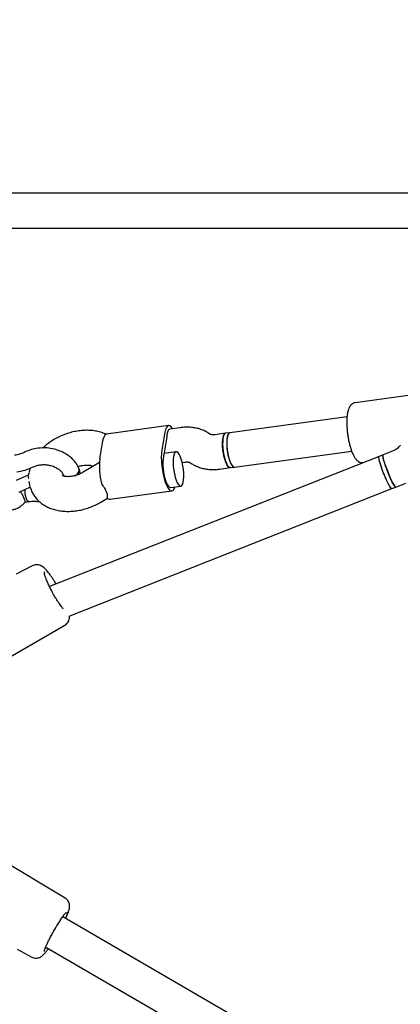
# Model space of a CAD drawing. Units: millimetres. Extents: x 4256 to 10254, y 3187 to 12575.
# Drawn here: x 6848 to 7023, y 7008 to 7462 of the extents above; entities that cross this region are included whole.
import ezdxf

# ---------------------------------------------------------------- set-up
doc = ezdxf.new("R2010")
doc.units = ezdxf.units.MM
doc.layers.add('Dimensions', color=7, linetype='Continuous')
doc.styles.get("Standard").update_dxf_attribs({"font": 'arial.ttf'})
doc.dimstyles.new('ISO-25', dxfattribs={"dimtxt": 2.5, "dimasz": 2.5, "dimexe": 1.25, "dimexo": 0.625, "dimtad": 1, "dimtxsty": 'Standard', "dimcen": 2.5, "dimadec": 0, "dimazin": 0, "dimtfac": 1, "dimtmove": 0, "dimatfit": 3, "dimfxl": 1, "dimarcsym": 0})

# ---------------------------------------------------------------- blocks, each defined once
blk = doc.blocks.new('*D36')
at = {"layer": 'Defpoints', "color": 0, "transparency": 16777216}
for p in [(6723.9, 9711.03), (6723.9, 3991.61), (10218.58, 3991.61)]:
    blk.add_point(p, dxfattribs=at)
at = {"layer": 'Dimensions', "color": 0, "lineweight": -2, "transparency": 16777216}
for p, q in [((6724.52, 9711.03), (10219.83, 9711.03)), ((10218.58, 9708.53), (10218.58, 3994.11)), ((6724.52, 3991.61), (10219.83, 3991.61))]:
    blk.add_line(p, q, dxfattribs=at)
at = {"layer": 'Dimensions', "color": 0, "transparency": 16777216}
for points in [[(10218.16, 9708.53), (10218.99, 9708.53), (10218.58, 9711.03)], [(10218.16, 3994.11), (10218.99, 3994.11), (10218.58, 3991.61)]]:
    blk.add_solid(points, dxfattribs=at)
at = {"layer": 'Dimensions', "color": 0, "transparency": 16777216, "insert": (10090.31, 6851.32), "char_height": 250, "attachment_point": 5, "rotation": 90}
blk.add_mtext('5719', dxfattribs=at)
blk = doc.blocks.new('*D38')
at = {"layer": 'Defpoints', "color": 0, "transparency": 16777216}
for p in [(6723.9, 8211.03), (6826.03, 5487.64), (8308.2, 5487.64)]:
    blk.add_point(p, dxfattribs=at)
at = {"layer": 'Dimensions', "color": 0, "lineweight": -2, "transparency": 16777216}
for p, q in [((6724.52, 8211.03), (8309.45, 8211.03)), ((8308.2, 8208.53), (8308.2, 5490.14)), ((6826.65, 5487.64), (8309.45, 5487.64))]:
    blk.add_line(p, q, dxfattribs=at)
at = {"layer": 'Dimensions', "color": 0, "transparency": 16777216}
for points in [[(8307.78, 8208.53), (8308.62, 8208.53), (8308.2, 8211.03)], [(8307.78, 5490.14), (8308.62, 5490.14), (8308.2, 5487.64)]]:
    blk.add_solid(points, dxfattribs=at)
at = {"layer": 'Dimensions', "color": 0, "transparency": 16777216, "insert": (8179.85, 6849.33), "char_height": 250, "attachment_point": 5, "rotation": 90}
blk.add_mtext('2723', dxfattribs=at)

msp = doc.modelspace()

# ---------------------------------------------------------------- linework, layer by layer
for p, q in [((7046.8, 7381.93), (6742.23, 7381.93)), ((6742.23, 7365.93), (7046.8, 7365.93)), ((7041.93, 7290.69), (7002.54, 7285.36)), ((6998.86, 7278.91), (6944.78, 7271.59)), ((6887.76, 7270.91), (6887.19, 7271.14)), ((6916.54, 7274.84), (6888.01, 7270.98)), ((6914.88, 7271.76), (6913.48, 7263.46)), ((6921.96, 7273.9), (6917.18, 7273.26)), ((6935.98, 7270.72), (6935.17, 7271.27)), ((6942.88, 7271.33), (6938.09, 7270.68)), ((6944.78, 7271.59), (6942.88, 7271.33)), ((6884.94, 7259.6), (6886.34, 7267.9)), ((6915.73, 7269.63), (6914.33, 7261.33)), ((6920.07, 7262.83), (6914.46, 7262.07)), ((6946.93, 7255.73), (7001, 7263.05)), ((7015.47, 7261.42), (7013.62, 7260.69)), ((7020.12, 7263.26), (7015.47, 7261.42)), ((7013.62, 7260.69), (6861.66, 7200.7)), ((6884.74, 7257.86), (6877.17, 7253.36)), ((6922.87, 7257.88), (6924.11, 7258.05)), ((6926.22, 7258), (6927.03, 7257.46)), ((7006.27, 7257.81), (7006.35, 7257.82)), ((6852.33, 7253.04), (6851.78, 7252.03)), ((6852.49, 7254.09), (6852.38, 7253.41)), ((6852.84, 7255.33), (6852.49, 7254.09)), ((6868.07, 7252.21), (6868.12, 7251.59)), ((6881.13, 7256.33), (6881.75, 7256.08)), ((6940.24, 7254.82), (6945.03, 7255.47)), ((6945.03, 7255.47), (6946.93, 7255.73)), ((6851.78, 7252.03), (6846.25, 7249.56)), ((6852.17, 7250.44), (6851.78, 7252.03)), ((7021.35, 7246.54), (7025.99, 7248.37)), ((6852.79, 7246.41), (6847.6, 7244.09)), ((6870.8, 7187.1), (7019.5, 7245.81)), ((6889.56, 7240.88), (6918.1, 7244.74)), ((6917.46, 7246.33), (6922.22, 7246.98)), ((7019.5, 7245.81), (7021.35, 7246.54)), ((6850.38, 7239.64), (6852.1, 7239.87)), ((6885.33, 7239.6), (6888.4, 7241.42)), ((6853.73, 7210.23), (6846.3, 7206.36)), ((6834.48, 7163.02), (6868.76, 7182.92)), ((6868.93, 7057.02), (6834.66, 7077.49)), ((7116.66, 6903.78), (6867.76, 7048.49)), ((6863.75, 7042.04), (6864.56, 7043.44)), ((6859.96, 7034.52), (7108.62, 6889.95)), ((6846.84, 7033.51), (6853.56, 7029.9)), ((6859.4, 7032.87), (6859.41, 7032.86))]:
    msp.add_line(p, q)
at = {"flags": 128}
for points in [[(6918.38, 7273.42), (6917.77, 7274.24), (6917.15, 7274.73), (6916.56, 7274.85), (6916.02, 7274.6), (6915.55, 7273.98), (6915.16, 7273.03), (6914.88, 7271.76)], [(6886.34, 7267.9), (6886.56, 7268.9), (6886.83, 7269.72), (6887.16, 7270.35), (6887.53, 7270.77), (6887.95, 7270.97), (6888.01, 7270.98)], [(6915.87, 7270.28), (6916.06, 7271.47), (6916.34, 7272.39), (6916.71, 7272.99), (6917.16, 7273.25), (6917.18, 7273.26)], [(6945.03, 7255.47), (6944.72, 7255.5), (6944.2, 7255.85), (6943.66, 7256.55), (6943.14, 7257.57), (6942.66, 7258.86), (6942.24, 7260.36), (6941.9, 7262.01), (6941.65, 7263.72), (6941.51, 7265.42), (6941.49, 7267.02), (6941.58, 7268.45), (6941.78, 7269.65), (6942.08, 7270.55), (6942.47, 7271.12), (6942.88, 7271.33)], [(6942.88, 7271.33), (6942.7, 7271.27), (6942.27, 7270.88), (6941.92, 7270.14), (6941.66, 7269.09)], [(6944.78, 7271.59), (6944.75, 7271.58), (6944.3, 7271.3), (6943.92, 7270.67), (6943.64, 7269.7), (6943.46, 7268.46), (6943.39, 7266.99), (6943.43, 7265.36), (6943.59, 7263.66)], [(6944.78, 7271.59), (6944.6, 7271.53), (6944.17, 7271.14), (6943.82, 7270.4), (6943.57, 7269.34)], [(6941.66, 7269.09), (6941.52, 7267.76), (6941.48, 7266.24), (6941.57, 7264.58), (6941.76, 7262.86), (6942.06, 7261.17), (6942.44, 7259.59), (6942.9, 7258.18), (6943.4, 7257.02), (6943.93, 7256.16), (6944.46, 7255.63), (6944.97, 7255.47), (6945.03, 7255.47)], [(6943.57, 7269.34), (6943.42, 7268.02), (6943.39, 7266.49), (6943.47, 7264.84), (6943.66, 7263.12), (6943.96, 7261.43), (6944.35, 7259.85), (6944.8, 7258.44), (6945.31, 7257.28), (6945.84, 7256.41), (6946.37, 7255.89), (6946.88, 7255.73), (6946.93, 7255.73)], [(6913.48, 7263.46), (6913.29, 7261.93), (6913.22, 7260.19), (6913.27, 7258.29), (6913.43, 7256.3), (6913.7, 7254.28), (6914.07, 7252.32), (6914.53, 7250.47), (6915.05, 7248.79), (6915.63, 7247.35), (6916.25, 7246.19), (6916.87, 7245.35), (6917.49, 7244.86), (6918.08, 7244.74), (6918.62, 7244.99), (6919.09, 7245.61), (6919.48, 7246.56), (6919.49, 7246.61)], [(6918.86, 7260.59), (6918.71, 7259.27), (6918.67, 7257.74), (6918.76, 7256.08), (6918.95, 7254.37), (6919.25, 7252.68), (6919.63, 7251.09), (6920.09, 7249.69), (6920.59, 7248.52), (6921.12, 7247.66), (6921.65, 7247.13), (6922.16, 7246.97), (6922.62, 7247.18), (6923.01, 7247.75), (6923.32, 7248.65), (6923.52, 7249.85), (6923.61, 7251.28), (6923.58, 7252.89), (6923.44, 7254.58), (6923.2, 7256.29), (6922.86, 7257.94), (6922.43, 7259.45), (6921.95, 7260.74), (6921.43, 7261.76), (6920.9, 7262.46), (6920.37, 7262.8), (6919.89, 7262.78), (6919.46, 7262.39), (6919.11, 7261.65), (6918.86, 7260.59)], [(6943.59, 7263.66), (6943.86, 7261.95), (6944.22, 7260.33), (6944.65, 7258.86), (6945.14, 7257.61), (6945.67, 7256.65), (6946.2, 7256.01), (6946.72, 7255.74), (6946.93, 7255.73)], [(7015.47, 7261.42), (7015.46, 7261.42), (7015.35, 7261.15), (7015.39, 7260.55), (7015.56, 7259.64), (7015.87, 7258.46)], [(7021.35, 7246.54), (7021.11, 7246.62), (7020.74, 7247.05), (7020.26, 7247.8), (7019.69, 7248.83), (7019.06, 7250.11), (7018.4, 7251.57), (7017.75, 7253.14), (7017.12, 7254.75), (7016.55, 7256.33), (7016.07, 7257.79), (7015.7, 7259.08), (7015.46, 7260.13), (7015.35, 7260.89), (7015.39, 7261.33), (7015.47, 7261.42)], [(6914.23, 7260.59), (6914.03, 7259.45), (6913.93, 7258.07), (6913.94, 7256.52), (6914.05, 7254.86), (6914.28, 7253.19), (6914.6, 7251.56), (6914.99, 7250.05), (6915.45, 7248.73), (6915.96, 7247.66), (6916.48, 7246.88), (6916.99, 7246.43), (6917.46, 7246.33)], [(7019.5, 7245.81), (7019.24, 7245.91), (7018.86, 7246.35), (7018.38, 7247.12), (7017.8, 7248.17), (7017.17, 7249.46), (7016.51, 7250.93), (7015.86, 7252.51), (7015.23, 7254.12), (7014.67, 7255.69), (7014.2, 7257.14), (7013.83, 7258.42), (7013.6, 7259.45), (7013.5, 7260.19), (7013.55, 7260.61), (7013.62, 7260.69)], [(7019.5, 7245.81), (7019.26, 7245.89), (7018.89, 7246.32), (7018.41, 7247.07), (7017.84, 7248.1), (7017.21, 7249.38), (7016.55, 7250.84), (7015.9, 7252.41), (7015.27, 7254.02), (7014.7, 7255.6), (7014.22, 7257.06), (7013.85, 7258.35), (7013.61, 7259.4), (7013.5, 7260.16), (7013.54, 7260.59), (7013.62, 7260.69)], [(7015.87, 7258.46), (7016.3, 7257.08), (7016.83, 7255.55), (7017.43, 7253.95), (7018.07, 7252.35), (7018.74, 7250.82), (7019.38, 7249.45), (7019.98, 7248.28), (7020.51, 7247.38), (7020.94, 7246.79), (7021.25, 7246.54), (7021.35, 7246.54)], [(6852.1, 7239.87), (6852.05, 7239.87), (6851.68, 7240.07), (6851.31, 7240.63), (6850.97, 7241.49), (6850.68, 7242.57), (6850.48, 7243.75), (6850.39, 7244.93), (6850.39, 7245.34)]]:
    msp.add_lwpolyline(points, dxfattribs=at)
for centre, radius, start, end in [((6923.79, 7268.29), 8.17, 165.93, 170.5671), ((6925.77, 7259.42), 11.6, 170.5273, 174.1973), ((6917.07, 7255.71), 32.36, 173.1005, 193.5397), ((6889.56, 7242.47), 1.58, 212.98, 269.9417)]:
    msp.add_arc(centre, radius, start, end)
for points, knots in [([(7002.56, 7285.33), (7002.43, 7285.32), (7001.99, 7285.29), (7001.3, 7284.93), (7000.6, 7284.35), (7000.04, 7283.58), (6999.56, 7282.57), (6999.18, 7281.26), (6998.9, 7279.67), (6998.75, 7277.9), (6998.72, 7276.02), (6998.79, 7274.06), (6998.96, 7272.04), (6999.22, 7270.02), (6999.58, 7268.04), (7000.01, 7266.13), (7000.53, 7264.33), (7001.11, 7262.69), (7001.76, 7261.21), (7002.5, 7259.92), (7003.29, 7258.95), (7004.14, 7258.26), (7005, 7257.88), (7005.76, 7257.73), (7006.18, 7257.83), (7006.3, 7257.85)], [0, 0, 0, 0, 0.013822, 0.048009, 0.081881, 0.118946, 0.162943, 0.215405, 0.269396, 0.321275, 0.371807, 0.42161, 0.471033, 0.520291, 0.569545, 0.618902, 0.66853, 0.71867, 0.769719, 0.822402, 0.878037, 0.918473, 0.953752, 0.987049, 1, 1, 1, 1]), ([(6887.19, 7271.14), (6886.71, 7271.32), (6885.5, 7271.79), (6883.43, 7272.3), (6880.97, 7272.64), (6878.41, 7272.72), (6875.79, 7272.55), (6873.15, 7272.12), (6870.53, 7271.45), (6867.96, 7270.54), (6865.48, 7269.42), (6863.11, 7268.08), (6860.89, 7266.54), (6859.37, 7265.33), (6858.67, 7264.59), (6858.57, 7264.49)], [0, 0, 0, 0, 0.052917, 0.134794, 0.217809, 0.302148, 0.387173, 0.472315, 0.557419, 0.642513, 0.727739, 0.813261, 0.899253, 0.985894, 1, 1, 1, 1]), ([(6935.17, 7271.27), (6934.73, 7271.55), (6933.69, 7272.2), (6931.89, 7272.99), (6929.79, 7273.63), (6927.55, 7274.02), (6925.19, 7274.16), (6923.31, 7274.07), (6922.23, 7273.94), (6921.96, 7273.9)], [0, 0, 0, 0, 0.1176729, 0.2756185, 0.4368814, 0.602792, 0.7725075, 0.9446439, 1, 1, 1, 1]), ([(6938.09, 7270.68), (6937.93, 7270.66), (6937.44, 7270.6), (6936.73, 7270.61), (6936.15, 7270.68), (6935.89, 7270.78), (6935.92, 7270.76), (6935.93, 7270.76)], [0, 0, 0, 0, 0.12482, 0.375253, 0.625664, 0.881621, 1, 1, 1, 1]), ([(7023.4, 7265.84), (7023.34, 7265.74), (7023.13, 7265.42), (7022.62, 7264.84), (7021.81, 7264.16), (7020.95, 7263.61), (7020.37, 7263.36), (7020.12, 7263.26)], [0, 0, 0, 0, 0.109987, 0.346281, 0.583061, 0.821101, 1, 1, 1, 1]), ([(6850.53, 7262.7), (6849.77, 7262.37), (6848.26, 7261.69), (6846.47, 7261.35), (6845.57, 7261.17)], [0, 0, 0, 0, 0.497652, 1, 1, 1, 1]), ([(6856.36, 7264.43), (6855.33, 7264.26), (6853.25, 7263.9), (6851.44, 7263.11), (6850.54, 7262.71)], [0, 0, 0, 0, 0.497673, 1, 1, 1, 1]), ([(6875.23, 7255.04), (6875.05, 7255.48), (6874.66, 7256.4), (6873.6, 7258.02), (6872.15, 7259.65), (6870.33, 7261.12), (6868.51, 7262.24), (6866.39, 7263.24), (6863.71, 7264.11), (6860.23, 7264.71), (6857.72, 7264.53), (6856.36, 7264.43)], [0, 0, 0, 0, 0.069579, 0.147233, 0.275651, 0.370561, 0.463427, 0.55811, 0.674055, 0.824263, 1, 1, 1, 1]), ([(6853.88, 7255.74), (6854.4, 7255.97), (6855.43, 7256.43), (6856.66, 7256.65), (6857.29, 7256.76)], [0, 0, 0, 0, 0.496315, 1, 1, 1, 1]), ([(6857.29, 7256.76), (6857.96, 7256.82), (6859.31, 7256.94), (6861.39, 7256.69), (6863.31, 7256.17), (6864.96, 7255.41), (6866.24, 7254.54), (6867.43, 7253.43), (6867.84, 7252.63), (6868.1, 7252.13)], [0, 0, 0, 0, 0.146668, 0.294409, 0.438517, 0.574802, 0.700209, 0.813071, 1, 1, 1, 1]), ([(6924.11, 7258.05), (6924.27, 7258.07), (6924.77, 7258.12), (6925.47, 7258.12), (6926.05, 7258.04), (6926.31, 7257.95), (6926.29, 7257.96), (6926.28, 7257.97)], [0, 0, 0, 0, 0.12482, 0.375253, 0.625664, 0.881621, 1, 1, 1, 1]), ([(6927.03, 7257.46), (6927.48, 7257.18), (6928.52, 7256.53), (6930.31, 7255.73), (6932.41, 7255.1), (6934.66, 7254.7), (6937.02, 7254.57), (6938.9, 7254.66), (6939.98, 7254.79), (6940.24, 7254.82)], [0, 0, 0, 0, 0.117673, 0.275618, 0.436881, 0.602792, 0.772507, 0.944644, 1, 1, 1, 1]), ([(6846.62, 7253.52), (6847.91, 7253.76), (6850.49, 7254.24), (6852.74, 7255.24), (6853.88, 7255.74)], [0, 0, 0, 0, 0.49831, 1, 1, 1, 1]), ([(6877.17, 7253.36), (6876.96, 7253.24), (6876.32, 7252.87), (6875.17, 7252.34), (6873.73, 7251.84), (6872.29, 7251.49), (6870.94, 7251.32), (6869.75, 7251.3), (6868.79, 7251.41), (6868.1, 7251.58), (6867.7, 7251.76), (6867.66, 7251.79), (6867.64, 7251.8)], [0, 0, 0, 0, 0.052853, 0.16013, 0.267923, 0.375394, 0.481589, 0.586004, 0.688678, 0.790556, 0.893708, 1, 1, 1, 1]), ([(6868.66, 7251.46), (6868.45, 7251.62), (6868.18, 7251.83), (6868.12, 7252.13), (6868.11, 7252.19)], [0, 0, 0, 0, 0.809904, 1, 1, 1, 1]), ([(6868.13, 7252.2), (6868.17, 7252.04), (6868.27, 7251.73), (6868.58, 7251.54), (6868.73, 7251.44)], [0, 0, 0, 0, 0.513031, 1, 1, 1, 1]), ([(6875.34, 7254.11), (6875.25, 7253.81), (6875.06, 7253.2), (6874.39, 7252.38), (6873.78, 7251.98), (6873.52, 7251.81)], [0, 0, 0, 0, 0.367926, 0.735853, 1, 1, 1, 1]), ([(6873.59, 7251.83), (6873.61, 7251.84), (6874.01, 7252.04), (6874.61, 7252.64), (6875.17, 7253.43), (6875.29, 7253.92), (6875.34, 7254.11)], [0, 0, 0, 0, 0.01874, 0.392383, 0.76608, 1, 1, 1, 1]), ([(6874.81, 7255.97), (6874.85, 7255.99), (6875.36, 7256.18), (6876.37, 7256.42), (6877.75, 7256.65), (6878.99, 7256.71), (6880.02, 7256.63), (6880.74, 7256.48), (6881.01, 7256.38), (6881.13, 7256.33)], [0, 0, 0, 0, 0.01433, 0.189801, 0.363512, 0.534479, 0.702475, 0.868567, 1, 1, 1, 1]), ([(6875.2, 7255.03), (6875.26, 7254.91), (6875.41, 7254.63), (6875.37, 7254.3), (6875.34, 7254.11)], [0, 0, 0, 0, 0.435484, 1, 1, 1, 1]), ([(6875.87, 7252.69), (6875.84, 7252.98), (6875.74, 7253.77), (6875.43, 7254.54), (6875.23, 7255.04)], [0, 0, 0, 0, 0.353718, 1, 1, 1, 1]), ([(6875.34, 7254.11), (6875.38, 7254.42), (6875.43, 7254.76), (6875.25, 7255.02), (6875.23, 7255.04)], [0, 0, 0, 0, 0.902312, 1, 1, 1, 1]), ([(6852.23, 7249.02), (6852.23, 7248.97), (6852.27, 7248.18), (6852.64, 7246.71), (6853.36, 7244.68), (6854.39, 7242.82), (6855.66, 7241.14), (6857.17, 7239.65), (6858.89, 7238.36), (6860.8, 7237.27), (6862.91, 7236.41), (6865.19, 7235.79), (6867.61, 7235.4), (6870.15, 7235.27), (6872.77, 7235.4), (6875.41, 7235.78), (6878.03, 7236.41), (6880.61, 7237.28), (6883.07, 7238.33), (6884.59, 7239.18), (6885.33, 7239.6)], [0, 0, 0, 0, 0.004403, 0.061023, 0.116405, 0.171025, 0.225279, 0.279671, 0.334716, 0.390871, 0.448467, 0.507627, 0.568205, 0.629825, 0.692027, 0.754375, 0.816703, 0.879012, 0.941395, 1, 1, 1, 1]), ([(6885.61, 7248.13), (6886.1, 7247.44), (6887.1, 7246.04), (6888.01, 7244.02), (6888.44, 7242.51), (6888.3, 7241.87), (6888.23, 7241.6)], [0, 0, 0, 0, 0.266006, 0.531719, 0.802227, 1, 1, 1, 1]), ([(6850.46, 7239.7), (6850.48, 7239.76), (6850.53, 7239.87), (6850.38, 7240.41), (6850.05, 7241.25), (6849.51, 7242.4), (6848.89, 7243.55), (6848.45, 7244.16), (6848.28, 7244.39)], [0, 0, 0, 0, 0.1407951, 0.3000842, 0.4649655, 0.6507491, 0.8663079, 1, 1, 1, 1]), ([(6836.2, 7241.29), (6836.22, 7241.07), (6836.26, 7240.39), (6836.66, 7239.32), (6837.37, 7238.2), (6838.31, 7237.29), (6839.4, 7236.6), (6840.65, 7236.13), (6842.03, 7235.89), (6843.51, 7235.88), (6845.05, 7236.14), (6846.57, 7236.64), (6848.02, 7237.38), (6849.32, 7238.37), (6850.14, 7239.17), (6850.44, 7239.66), (6850.46, 7239.69)], [0, 0, 0, 0, 0.037273, 0.114309, 0.188216, 0.260199, 0.332155, 0.405922, 0.482904, 0.563472, 0.646666, 0.731014, 0.81644, 0.903529, 0.992992, 1, 1, 1, 1]), ([(6852.1, 7239.87), (6853.06, 7239.95), (6854.69, 7240.1), (6856.36, 7239.91), (6857.04, 7239.84)], [0, 0, 0, 0, 0.593409, 1, 1, 1, 1]), ([(6864.71, 7201.9), (6864.5, 7202.24), (6864.07, 7202.96), (6863.39, 7204.02), (6862.68, 7205.08), (6861.97, 7206.08), (6861.27, 7207.01), (6860.59, 7207.85), (6859.91, 7208.61), (6859.18, 7209.31), (6858.41, 7209.9), (6857.54, 7210.37), (6856.63, 7210.66), (6855.62, 7210.75), (6854.62, 7210.63), (6854.02, 7210.34), (6853.75, 7210.21)], [0, 0, 0, 0, 0.0643078, 0.1362678, 0.2120465, 0.2895583, 0.3681706, 0.4476476, 0.5285287, 0.6129158, 0.7040178, 0.7701149, 0.8288128, 0.8880463, 0.9498941, 1, 1, 1, 1]), ([(6863.24, 7197.67), (6863.05, 7198), (6862.52, 7198.96), (6861.72, 7200.56), (6860.87, 7202.36), (6860.19, 7204), (6859.7, 7205.38), (6859.42, 7206.43), (6859.32, 7207.11), (6859.38, 7207.32), (6859.41, 7207.4)], [0, 0, 0, 0, 0.07699, 0.220214, 0.366477, 0.51274, 0.655964, 0.793471, 0.923206, 1, 1, 1, 1]), ([(6859.44, 7207.06), (6859.44, 7207.07), (6859.45, 7207.11), (6859.42, 7207.04), (6859.38, 7207.02), (6859.37, 7207.02)], [0, 0, 0, 0, 0.3208954, 0.8770292, 1, 1, 1, 1]), ([(6868.03, 7190.42), (6867.97, 7190.48), (6867.76, 7190.71), (6867.31, 7191.27), (6866.72, 7192.06), (6866.05, 7193.02), (6865.38, 7194.04), (6864.76, 7195.04), (6864.18, 7196), (6863.68, 7196.87), (6863.36, 7197.45), (6863.23, 7197.67)], [0, 0, 0, 0, 0.044814, 0.179565, 0.309629, 0.441367, 0.592247, 0.706829, 0.805849, 0.92662, 1, 1, 1, 1]), ([(6868.75, 7182.92), (6868.77, 7182.93), (6869.14, 7183.08), (6869.76, 7183.66), (6870.44, 7184.58), (6870.82, 7185.59), (6870.97, 7186.47), (6870.95, 7186.95), (6870.94, 7187.16)], [0, 0, 0, 0, 0.010174, 0.2183258, 0.4357266, 0.6347125, 0.8416386, 1, 1, 1, 1]), ([(6869.11, 7047.7), (6869.15, 7047.77), (6869.35, 7048.2), (6869.67, 7048.91), (6870.06, 7049.83), (6870.38, 7050.67), (6870.65, 7051.47), (6870.85, 7052.23), (6870.97, 7053.03), (6870.95, 7053.86), (6870.79, 7054.7), (6870.41, 7055.59), (6869.79, 7056.42), (6869.21, 7056.82), (6868.93, 7057.01)], [0, 0, 0, 0, 0.019554, 0.122319, 0.225091, 0.327846, 0.431962, 0.543503, 0.639209, 0.705931, 0.773235, 0.846394, 0.925414, 1, 1, 1, 1]), ([(6864.56, 7043.44), (6864.59, 7043.5), (6864.75, 7043.78), (6865.12, 7044.38), (6865.64, 7045.25), (6866.24, 7046.21), (6866.82, 7047.12), (6867.39, 7047.96), (6867.9, 7048.69), (6868.35, 7049.31), (6868.74, 7049.79), (6869.04, 7050.14), (6869.26, 7050.36), (6869.41, 7050.48), (6869.43, 7050.49), (6869.43, 7050.49)], [0, 0, 0, 0, 0.016713, 0.071998, 0.162437, 0.253847, 0.34916, 0.445176, 0.540321, 0.633106, 0.722121, 0.805853, 0.882584, 0.950421, 1, 1, 1, 1]), ([(6869.88, 7050.55), (6869.89, 7050.54), (6869.93, 7050.46), (6869.83, 7050.01), (6869.55, 7049.16), (6869.24, 7048.38), (6868.99, 7047.84), (6868.97, 7047.79)], [0, 0, 0, 0, 0.0595901, 0.3460837, 0.6497381, 0.9660166, 1, 1, 1, 1]), ([(6859.38, 7032.51), (6859.37, 7032.53), (6859.32, 7032.61), (6859.42, 7033.08), (6859.7, 7033.91), (6860.19, 7035.11), (6860.87, 7036.6), (6861.71, 7038.3), (6862.66, 7040.09), (6863.36, 7041.36), (6863.72, 7042), (6863.75, 7042.04)], [0, 0, 0, 0, 0.040085, 0.165246, 0.297903, 0.436076, 0.57718, 0.718285, 0.856457, 0.989115, 1, 1, 1, 1]), ([(6853.58, 7029.9), (6853.9, 7029.76), (6854.56, 7029.45), (6855.66, 7029.37), (6856.68, 7029.54), (6857.54, 7029.9), (6858.26, 7030.37), (6858.87, 7030.91), (6859.5, 7031.6), (6860.21, 7032.48), (6860.78, 7033.26), (6861.11, 7033.74), (6861.16, 7033.82)], [0, 0, 0, 0, 0.081961, 0.174934, 0.259571, 0.341145, 0.423897, 0.535274, 0.665326, 0.82762, 0.971378, 1, 1, 1, 1])]:
    msp.add_open_spline(points, degree=3, knots=knots)

# ---------------------------------------------------------------- dimensions: what is measured, and where the dimension line sits
at = {"layer": 'Dimensions'}
dim = msp.add_linear_dim(base=(10218.58, 3991.61), p1=(6723.9, 9711.03), p2=(6723.9, 3991.61), angle=90, dimstyle='ISO-25', override={"dimtxt": 250, "dimdec": 0}, dxfattribs=at)
dim.commit()
dim.dimension.update_dxf_attribs({"geometry": '*D36', "text_midpoint": (10218.58, 6851.32), "dimtype": 160})
dim = msp.add_linear_dim(base=(8308.2, 5487.64), p1=(6723.9, 8211.03), p2=(6826.03, 5487.64), angle=90, dimstyle='ISO-25', override={"dimtxt": 250, "dimdec": 0}, dxfattribs=at)
dim.commit()
dim.dimension.update_dxf_attribs({"geometry": '*D38', "text_midpoint": (8179.85, 6849.33)})

doc.saveas('drawing.dxf')
